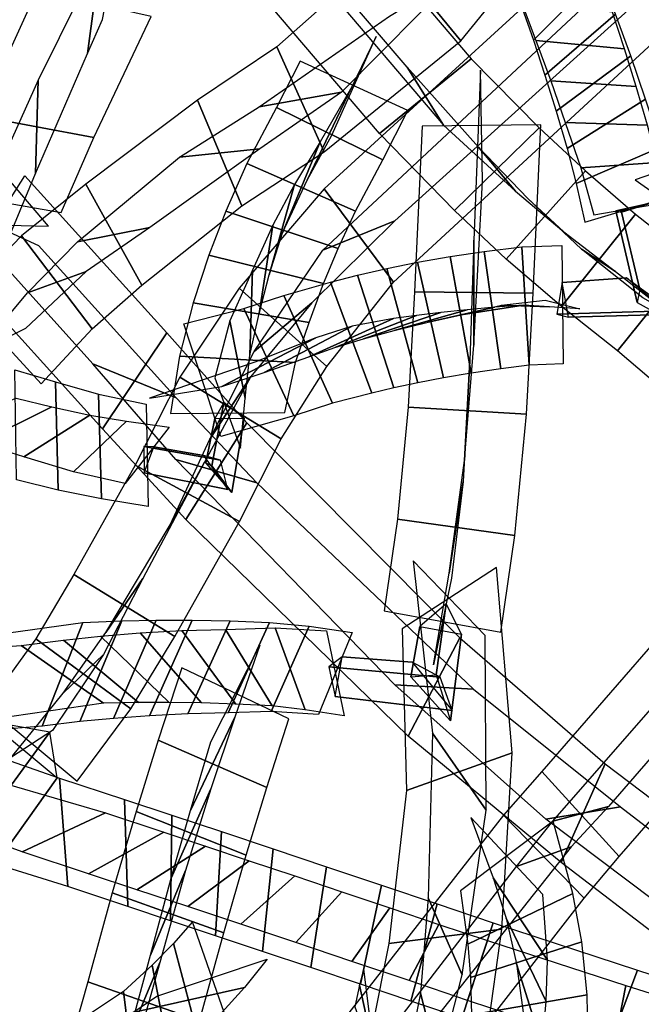
# Model space of a CAD drawing. Extents: x -79 to 61, y -73 to 60.
# Drawn here: x -17 to -10, y 25 to 36 of the extents above; entities that cross this region are included whole.
import ezdxf

# ---------------------------------------------------------------- set-up
doc = ezdxf.new("R2010")
doc.units = 0
doc.layers.add('B2', color=14, linetype='CONTINUOUS')
doc.layers.add('ND', color=96, linetype='CONTINUOUS')

msp = doc.modelspace()

# ---------------------------------------------------------------- linework, layer by layer
at = {"layer": 'B2', "color": 250}
for points in [[(-9.935304, 32.828044, 56.431583), (-9.379637, 32.521715, 56.266143), (-9.764773, 33.966473, 56.173288), (-10.17933, 33.874135, 56.347159)], [(-10.056859, 33.112826, 56.166168), (-9.487581, 32.695655, 56.120478), (-10.719817, 32.662819, 55.764942), (-10.789771, 33.059626, 55.943718)], [(-12.51777, 28.555556, 58.419096), (-12.230554, 28.580467, 59.000349), (-12.114114, 29.391252, 58.054521), (-12.416102, 29.128939, 57.78331)], [(-12.503674, 28.723573, 58.505234), (-12.04851, 28.172582, 58.804676), (-13.38442, 28.329803, 58.375776), (-13.302463, 28.785499, 58.263765)]]:
    msp.add_3dface(points, dxfattribs=at)
at = {"layer": 'B2', "color": 252}
for points in [[(-9.379637, 32.521715, 56.266143), (-9.903089, 32.977615, 55.924013), (-10.113144, 33.862601, 55.893175), (-9.764773, 33.966473, 56.173288)], [(-9.487581, 32.695655, 56.120478), (-9.607972, 32.732486, 56.588816), (-10.849662, 32.695557, 56.184917), (-10.719817, 32.662819, 55.764942)], [(-14.564453, 30.659642, 56.10278), (-14.861191, 30.997731, 55.763098), (-14.75795, 31.506941, 55.41344), (-14.422443, 31.509832, 55.504378)]]:
    msp.add_3dface(points, dxfattribs=at)
at = {"layer": 'B2', "color": 251}
for points in [[(-9.903089, 32.977615, 55.924013), (-9.935304, 32.828044, 56.431583), (-10.17933, 33.874135, 56.347159), (-10.113144, 33.862601, 55.893175)], [(-9.607972, 32.732486, 56.588816), (-10.056859, 33.112826, 56.166168), (-10.789771, 33.059626, 55.943718), (-10.849662, 32.695557, 56.184917)], [(-14.861191, 30.997731, 55.763098), (-14.792382, 30.965109, 56.22213), (-14.655135, 31.686417, 55.692833), (-14.75795, 31.506941, 55.41344)], [(-14.792382, 30.965109, 56.22213), (-14.564453, 30.659642, 56.10278), (-14.422443, 31.509832, 55.504378), (-14.655135, 31.686417, 55.692833)], [(-14.611595, 30.694677, 56.117307), (-14.694562, 31.029793, 56.279391), (-15.570881, 31.187382, 55.95924), (-15.564594, 30.885348, 55.781383)], [(-14.694562, 31.029793, 56.279391), (-14.88783, 31.082203, 55.816505), (-15.455452, 31.181227, 55.628279), (-15.570881, 31.187382, 55.95924)], [(-14.88783, 31.082203, 55.816505), (-14.611595, 30.694677, 56.117307), (-15.564594, 30.885348, 55.781383), (-15.455452, 31.181227, 55.628279)], [(-12.230554, 28.580467, 59.000349), (-12.066655, 28.052277, 58.866133), (-11.940808, 29.042798, 57.767981), (-12.114114, 29.391252, 58.054521)], [(-12.066655, 28.052277, 58.866133), (-12.51777, 28.555556, 58.419096), (-12.416102, 29.128939, 57.78331), (-11.940808, 29.042798, 57.767981)], [(-12.185802, 28.55076, 59.138762), (-12.503674, 28.723573, 58.505234), (-13.302463, 28.785499, 58.263765), (-13.455963, 28.671358, 58.700035)], [(-12.04851, 28.172582, 58.804676), (-12.185802, 28.55076, 59.138762), (-13.455963, 28.671358, 58.700035), (-13.38442, 28.329803, 58.375776)], [(-18.088431, 25.256265, 34.089175), (-18.37812, 26.710962, 33.84286), (-17.337616, 28.047818, 33.14746), (-16.560539, 27.404901, 33.00942)], [(-18.37812, 26.710962, 33.84286), (-18.25404, 25.716959, 35.091056), (-16.643545, 27.9232, 33.881614), (-17.337616, 28.047818, 33.14746)], [(-18.25404, 25.716959, 35.091056), (-18.088431, 25.256265, 34.089175), (-16.560539, 27.404901, 33.00942), (-16.643545, 27.9232, 33.881614)]]:
    msp.add_3dface(points, dxfattribs=at)
at = {"layer": 'ND', "color": 76}
for points in [[(-12.799334, 36.856823, 24.435348), (-11.947042, 35.817279, 24.265895), (-10.566031, 37.517176, 22.440546), (-11.530752, 38.463312, 22.540084)], [(-11.829846, 35.611299, 54.515507), (-12.877196, 34.759557, 54.631098), (-15.117977, 37.384993, 51.901008), (-14.062166, 38.22778, 51.79737)], [(-12.145618, 34.854669, 54.019844), (-12.561425, 35.516188, 55.126761), (-14.844246, 38.186293, 52.349197), (-14.335897, 37.42648, 51.34918)], [(-13.507438, 34.127206, 28.608129), (-12.718801, 33.063551, 28.320977), (-9.313008, 36.201305, 24.631665), (-10.016453, 37.318435, 24.936547)], [(-11.119204, 35.822515, 54.950772), (-10.357001, 36.584871, 55.771519), (-10.535345, 37.028595, 55.49944), (-11.249516, 36.202399, 54.697488)], [(-12.700792, 33.763239, 28.975191), (-13.525447, 33.427517, 27.953916), (-10.120692, 36.602586, 24.308393), (-9.208769, 36.917155, 25.259819)], [(-16.776495, 35.369552, 51.054393), (-16.807867, 34.303167, 50.219164), (-16.212655, 35.673388, 48.244263), (-16.062159, 36.814665, 48.95883)], [(-14.051308, 35.747671, 26.140619), (-13.50898, 34.548419, 25.818996), (-11.947042, 35.817279, 24.265895), (-12.799334, 36.856823, 24.435348)], [(-13.309893, 35.231867, 26.460203), (-14.250394, 35.064223, 25.499412), (-12.763192, 36.098816, 23.850539), (-11.983184, 36.575287, 24.850704)], [(-10.988946, 35.425691, 55.176915), (-10.180683, 36.122539, 56.01171), (-10.357001, 36.584871, 55.771519), (-11.119204, 35.822515, 54.950772)], [(-17.445452, 34.958488, 50.505388), (-16.13891, 34.714232, 50.768169), (-15.48402, 36.095427, 48.701273), (-16.790794, 36.392626, 48.50182)], [(-11.089853, 35.822047, 56.043289), (-10.079775, 35.726184, 55.145336), (-10.216298, 36.142427, 54.933468), (-11.259907, 36.264959, 55.788823)], [(-10.859817, 35.013535, 55.374887), (-10.007635, 35.643606, 56.219022), (-10.180683, 36.122539, 56.01171), (-10.988946, 35.425691, 55.176915)], [(-14.958073, 35.138664, 27.140853), (-14.448627, 33.934373, 26.786006), (-13.50898, 34.548419, 25.818996), (-14.051308, 35.747671, 26.140619)], [(-10.921869, 35.360953, 56.26558), (-9.945583, 35.296188, 55.328329), (-10.079775, 35.726184, 55.145336), (-11.089853, 35.822047, 56.043289)], [(-10.732839, 34.587752, 55.543772), (-9.839021, 35.150182, 56.392611), (-10.007635, 35.643606, 56.219022), (-10.859817, 35.013535, 55.374887)], [(-11.052045, 34.824037, 55.250928), (-12.020721, 33.878501, 55.309204), (-12.877196, 34.759557, 54.631098), (-11.829846, 35.611299, 54.515507)], [(-11.325387, 34.098616, 54.68796), (-11.747379, 34.603922, 55.872172), (-12.561425, 35.516188, 55.126761), (-12.145618, 34.854669, 54.019844)], [(-11.800936, 33.542717, 52.759265), (-11.800669, 32.341915, 52.131697), (-11.700448, 34.216063, 48.134092), (-11.724063, 35.481443, 48.617852)], [(-17.174181, 34.48562, 52.081349), (-17.15679, 33.456181, 51.200599), (-16.807867, 34.303167, 50.219164), (-16.776495, 35.369552, 51.054393)], [(-10.757176, 34.883677, 56.454661), (-9.814684, 34.854257, 55.481722), (-9.945583, 35.296188, 55.328329), (-10.921869, 35.360953, 56.26558)], [(-14.243533, 34.585144, 27.458551), (-15.163168, 34.487893, 26.468308), (-14.250394, 35.064223, 25.499412), (-13.309893, 35.231867, 26.460203)], [(-13.555406, 34.663882, 53.105801), (-13.986007, 33.625923, 52.348839), (-13.703411, 34.225426, 51.279743), (-13.191528, 35.289954, 51.943461)], [(-16.232775, 34.179328, 28.251999), (-15.593473, 33.027469, 27.935323), (-14.448627, 33.934373, 26.786006), (-14.958073, 35.138664, 27.140853)], [(-10.629982, 34.188959, 55.685571), (-9.654904, 34.605648, 56.528993), (-9.839021, 35.150182, 56.392611), (-10.732839, 34.587752, 55.543772)], [(-17.817519, 34.083925, 51.495993), (-16.513452, 33.857876, 51.785954), (-16.13891, 34.714232, 50.768169), (-17.445452, 34.958488, 50.505388)], [(-14.391052, 34.416445, 52.707863), (-13.150361, 33.873361, 52.746776), (-12.839201, 34.459579, 51.62062), (-14.055738, 35.055801, 51.602583)], [(-12.478066, 32.949605, 52.431245), (-11.123539, 32.935026, 52.459717), (-11.034978, 34.856254, 48.389412), (-12.389533, 34.841251, 48.362532)], [(-10.578021, 34.368032, 56.625314), (-9.706865, 34.426575, 55.58925), (-9.814684, 34.854257, 55.481722), (-10.757176, 34.883677, 56.454661)], [(-10.523923, 34.331098, 55.661464), (-11.430641, 33.324334, 55.669017), (-12.020721, 33.878501, 55.309204), (-11.052045, 34.824037, 55.250928)], [(-13.848397, 34.174822, 53.871551), (-14.136344, 33.143754, 53.041037), (-13.986007, 33.625923, 52.348839), (-13.555406, 34.663882, 53.105801)], [(-15.50066, 33.686344, 28.624637), (-16.325588, 33.520453, 27.562685), (-15.163168, 34.487893, 26.468308), (-14.243533, 34.585144, 27.458551)], [(-10.771172, 33.637462, 55.048585), (-11.183391, 34.01797, 56.281896), (-11.747379, 34.603922, 55.872172), (-11.325387, 34.098616, 54.68796)], [(-10.533334, 33.747738, 55.724382), (-9.50483, 34.054402, 56.551366), (-9.654904, 34.605648, 56.528993), (-10.629982, 34.188959, 55.685571)], [(-14.633758, 33.873089, 53.413239), (-13.350984, 33.445487, 53.499349), (-13.150361, 33.873361, 52.746776), (-14.391052, 34.416445, 52.707863)], [(-10.428801, 33.832204, 56.672972), (-9.609363, 33.969936, 55.602777), (-9.706865, 34.426575, 55.58925), (-10.578021, 34.368032, 56.625314)], [(-9.951786, 33.839096, 56.012652), (-10.798289, 32.782206, 55.965926), (-11.430641, 33.324334, 55.669017), (-10.523923, 34.331098, 55.661464)], [(-15.308286, 32.483436, 54.868907), (-16.041227, 31.386022, 54.561911), (-17.639464, 33.153929, 51.834273), (-16.928118, 34.276664, 52.097374)], [(-16.966441, 33.591039, 28.782445), (-16.159783, 32.53062, 28.536305), (-15.593473, 33.027469, 27.935323), (-16.232775, 34.179328, 28.251999)], [(-14.094583, 33.711874, 54.483855), (-14.251135, 32.703505, 53.592535), (-14.136344, 33.143754, 53.041037), (-13.848397, 34.174822, 53.871551)], [(-14.481491, 32.994984, 29.62948), (-13.477564, 32.098726, 29.472572), (-12.718801, 33.063551, 28.320977), (-13.507438, 34.127206, 28.608129)], [(-15.19897, 31.740435, 54.274026), (-16.150543, 32.129023, 55.156791), (-17.793646, 33.949341, 52.345577), (-16.773936, 33.481252, 51.586069)], [(-10.181105, 33.183464, 55.352771), (-10.568971, 33.437838, 56.625807), (-11.183391, 34.01797, 56.281896), (-10.771172, 33.637462, 55.048585)], [(-14.82724, 33.369299, 53.970298), (-13.518479, 33.04608, 54.106092), (-13.350984, 33.445487, 53.499349), (-14.633758, 33.873089, 53.413239)], [(-9.308272, 33.332517, 56.273613), (-10.157524, 32.277978, 56.223754), (-10.798289, 32.782206, 55.965926), (-9.951786, 33.839096, 56.012652)], [(-13.649291, 32.82541, 30.072842), (-14.309765, 32.2683, 29.029209), (-13.525447, 33.427517, 27.953916), (-12.700792, 33.763239, 28.975191)], [(-16.227278, 33.182693, 29.234968), (-16.898946, 32.938965, 28.083783), (-16.325588, 33.520453, 27.562685), (-15.50066, 33.686344, 28.624637)], [(-14.329855, 33.198705, 55.060491), (-14.356757, 32.228608, 54.114999), (-14.251135, 32.703505, 53.592535), (-14.094583, 33.711874, 54.483855)], [(-17.650182, 32.888059, 29.192544), (-16.741605, 31.900869, 29.00357), (-16.159783, 32.53062, 28.536305), (-16.966441, 33.591039, 28.782445)], [(-11.844908, 32.162722, 55.139823), (-11.904559, 31.024669, 54.406989), (-11.800669, 32.341915, 52.131697), (-11.800936, 33.542717, 52.759265)], [(-11.682656, 33.413583, 55.618586), (-11.492273, 32.072181, 55.605826), (-11.828593, 32.022859, 55.345359), (-12.07069, 33.355402, 55.383904)], [(-11.249636, 33.46544, 55.807118), (-11.167875, 32.114172, 55.863307), (-11.492273, 32.072181, 55.605826), (-11.682656, 33.413583, 55.618586)], [(-10.795345, 33.481126, 55.909138), (-10.777488, 32.130875, 56.019914), (-11.167875, 32.114172, 55.863307), (-11.249636, 33.46544, 55.807118)], [(-9.596311, 32.7264, 55.589844), (-9.869485, 32.884095, 56.907523), (-10.568971, 33.437838, 56.625807), (-10.181105, 33.183464, 55.352771)], [(-15.004712, 32.824957, 54.492367), (-13.681901, 32.602357, 54.683122), (-13.518479, 33.04608, 54.106092), (-14.82724, 33.369299, 53.970298)], [(-12.441929, 33.289891, 55.124373), (-12.145331, 31.969285, 55.062741), (-12.441169, 31.912671, 54.759308), (-12.794616, 33.218109, 54.840995)], [(-12.07069, 33.355402, 55.383904), (-11.828593, 32.022859, 55.345359), (-12.145331, 31.969285, 55.062741), (-12.441929, 33.289891, 55.124373)], [(-6.389033, 30.84507, 56.863432), (-7.264799, 29.811543, 56.838488), (-10.157524, 32.277978, 56.223754), (-9.308272, 33.332517, 56.273613)], [(-16.921417, 32.531458, 29.702075), (-17.47037, 32.25747, 28.49404), (-16.898946, 32.938965, 28.083783), (-16.227278, 33.182693, 29.234968)], [(-14.586052, 32.619764, 55.610021), (-14.412801, 31.738742, 54.595352), (-14.356757, 32.228608, 54.114999), (-14.329855, 33.198705, 55.060491)], [(-12.794616, 33.218109, 54.840995), (-12.441169, 31.912671, 54.759308), (-12.714939, 31.854292, 54.436476), (-13.127108, 33.141226, 54.534885)], [(-13.437889, 33.060509, 54.207264), (-12.965626, 31.795481, 54.095738), (-13.413656, 31.679052, 53.417963), (-13.97113, 32.907865, 53.54047)], [(-13.127108, 33.141226, 54.534885), (-12.714939, 31.854292, 54.436476), (-12.965626, 31.795481, 54.095738), (-13.437889, 33.060509, 54.207264)], [(-15.159325, 31.978486, 30.459959), (-14.002279, 31.274588, 30.420731), (-13.477564, 32.098726, 29.472572), (-14.481491, 32.994984, 29.62948)], [(-12.550954, 31.633873, 54.766055), (-11.198514, 31.553518, 54.780757), (-11.123539, 32.935026, 52.459717), (-12.478066, 32.949605, 52.431245)], [(-15.160457, 32.21498, 54.958797), (-13.838396, 32.143527, 55.246575), (-13.681901, 32.602357, 54.683122), (-15.004712, 32.824957, 54.492367)], [(-14.345223, 31.984534, 30.965019), (-14.816381, 31.26854, 29.915671), (-14.309765, 32.2683, 29.029209), (-13.649291, 32.82541, 30.072842)], [(-13.97113, 32.907865, 53.54047), (-13.413656, 31.679052, 53.417963), (-13.855499, 31.535987, 52.60673), (-14.42851, 32.759388, 52.710243)], [(-10.985969, 32.856314, 56.609963), (-10.586864, 32.755688, 55.319089), (-10.935426, 32.780572, 55.215416), (-11.482084, 32.799041, 56.455009)], [(-13.060906, 32.41479, 55.29005), (-12.174879, 32.715991, 54.310253), (-12.456238, 32.681585, 54.02838), (-13.385809, 32.313933, 54.942982)], [(-12.711207, 32.511525, 55.61378), (-11.876052, 32.747651, 54.573334), (-12.174879, 32.715991, 54.310253), (-13.060906, 32.41479, 55.29005)], [(-12.338315, 32.602662, 55.912717), (-11.560968, 32.775599, 54.816546), (-11.876052, 32.747651, 54.573334), (-12.711207, 32.511525, 55.61378)], [(-11.943992, 32.686827, 56.185519), (-11.230937, 32.798937, 55.038893), (-11.560968, 32.775599, 54.816546), (-12.338315, 32.602662, 55.912717)], [(-11.482084, 32.799041, 56.455009), (-10.935426, 32.780572, 55.215416), (-11.230937, 32.798937, 55.038893), (-11.943992, 32.686827, 56.185519)], [(-14.757973, 31.968348, 56.06328), (-14.465713, 31.167112, 55.010488), (-14.412801, 31.738742, 54.595352), (-14.586052, 32.619764, 55.610021)], [(-13.684485, 32.210523, 54.574138), (-12.71903, 32.645468, 53.728864), (-13.189787, 32.558269, 53.110158), (-14.194999, 32.028648, 53.848276)], [(-13.385809, 32.313933, 54.942982), (-12.456238, 32.681585, 54.02838), (-12.71903, 32.645468, 53.728864), (-13.684485, 32.210523, 54.574138)], [(-14.194999, 32.028648, 53.848276), (-13.189787, 32.558269, 53.110158), (-13.606192, 32.42474, 52.350121), (-14.677817, 31.870635, 52.966852)], [(-14.393338, 31.45561, 56.235275), (-15.089127, 30.351448, 55.871308), (-16.041227, 31.386022, 54.561911), (-15.308286, 32.483436, 54.868907)], [(-15.26568, 31.562094, 55.359664), (-13.958005, 31.573365, 55.714103), (-13.838396, 32.143527, 55.246575), (-15.160457, 32.21498, 54.958797)], [(-11.920721, 30.786079, 57.077983), (-12.081861, 29.739423, 56.232814), (-11.904559, 31.024669, 54.406989), (-11.844908, 32.162722, 55.139823)], [(-16.577772, 31.923764, 55.596636), (-16.549899, 30.688958, 55.03964), (-17.0258, 30.805569, 54.746956), (-17.043674, 32.060513, 55.25741)], [(-14.280235, 30.770696, 55.574984), (-15.20223, 31.036362, 56.531599), (-16.150543, 32.129023, 55.156791), (-15.19897, 31.740435, 54.274026)], [(-16.086893, 31.783287, 55.917563), (-16.053227, 30.587459, 55.281459), (-16.549899, 30.688958, 55.03964), (-16.577772, 31.923764, 55.596636)], [(-16.618886, 31.639613, 54.50889), (-17.450588, 31.226469, 55.495476), (-17.93297, 31.390601, 55.126701), (-17.028059, 31.736969, 54.179636)], [(-15.542459, 31.668317, 56.133334), (-15.518159, 30.500988, 55.445934), (-16.053227, 30.587459, 55.281459), (-16.086893, 31.783287, 55.917563)], [(-16.18689, 31.544863, 54.808265), (-16.940781, 31.067859, 55.828011), (-17.450588, 31.226469, 55.495476), (-16.618886, 31.639613, 54.50889)], [(-12.671995, 30.357554, 56.665872), (-11.330586, 30.167949, 56.644925), (-11.198514, 31.553518, 54.780757), (-12.550954, 31.633873, 54.766055)], [(-15.765567, 31.476235, 55.068828), (-16.374554, 30.894511, 56.130195), (-16.940781, 31.067859, 55.828011), (-16.18689, 31.544863, 54.808265)], [(-15.279754, 31.407897, 55.249563), (-15.780864, 30.761407, 56.329705), (-16.374554, 30.894511, 56.130195), (-15.765567, 31.476235, 55.068828)], [(-11.957884, 29.003081, 59.018319), (-12.55017, 27.877015, 58.55255), (-15.089127, 30.351448, 55.871308), (-14.393338, 31.45561, 56.235275)], [(-11.805211, 28.413589, 58.278675), (-12.702844, 28.466507, 59.292195), (-15.20223, 31.036362, 56.531599), (-14.280235, 30.770696, 55.574984)], [(-12.052864, 29.681967, 58.320001), (-12.261153, 28.693359, 57.417207), (-12.081861, 29.739423, 56.232814), (-11.920721, 30.786079, 57.077983)], [(-12.823266, 29.308413, 57.890092), (-11.49075, 29.066912, 57.847116), (-11.330586, 30.167949, 56.644925), (-12.671995, 30.357554, 56.665872)], [(-12.568967, 27.258077, 57.380121), (-11.36024, 27.688581, 57.815336), (-11.542269, 29.805557, 55.478931), (-12.617509, 29.105803, 55.043073)], [(-12.270563, 27.911796, 58.013755), (-11.658644, 27.034863, 57.181702), (-11.669025, 29.029602, 54.931473), (-12.490754, 29.881758, 55.590531)], [(-16.266278, 29.17501, 55.903745), (-16.732128, 27.993423, 56.375552), (-17.83749, 27.902763, 54.976221), (-17.256653, 29.039609, 54.522375)], [(-15.819172, 29.195184, 56.370505), (-16.299025, 28.044436, 56.900871), (-16.732128, 27.993423, 56.375552), (-16.266278, 29.17501, 55.903745)], [(-15.428093, 29.203553, 56.727283), (-15.91494, 28.081639, 57.310427), (-16.299025, 28.044436, 56.900871), (-15.819172, 29.195184, 56.370505)], [(-15.015578, 29.20408, 57.058477), (-15.503623, 28.111401, 57.693798), (-15.91494, 28.081639, 57.310427), (-15.428093, 29.203553, 56.727283)], [(-14.583514, 29.195858, 57.362808), (-15.066949, 28.132459, 58.049279), (-15.503623, 28.111401, 57.693798), (-15.015578, 29.20408, 57.058477)], [(-14.133891, 29.178097, 57.639111), (-14.606951, 28.14367, 58.375278), (-15.066949, 28.132459, 58.049279), (-14.583514, 29.195858, 57.362808)], [(-14.069438, 29.116156, 58.735794), (-13.725149, 28.177995, 57.82087), (-14.104721, 28.223483, 57.563318), (-14.636121, 29.098284, 58.451071)], [(-13.67973, 29.134149, 57.860758), (-14.114858, 28.160002, 58.695905), (-14.606951, 28.14367, 58.375278), (-14.133891, 29.178097, 57.639111)], [(-13.187623, 29.063429, 57.996349), (-13.574275, 28.127678, 58.896702), (-14.114858, 28.160002, 58.695905), (-13.67973, 29.134149, 57.860758)], [(-13.482692, 29.08129, 58.907666), (-13.279206, 28.109817, 57.985385), (-13.725149, 28.177995, 57.82087), (-14.069438, 29.116156, 58.735794)], [(-16.062596, 29.021692, 57.421701), (-15.280438, 28.263501, 56.616008), (-15.629249, 28.263661, 56.251853), (-16.488948, 28.975959, 57.019523)], [(-15.610206, 29.058085, 57.795354), (-14.908994, 28.257397, 56.956922), (-15.280438, 28.263501, 56.616008), (-16.062596, 29.021692, 57.421701)], [(-15.133947, 29.083961, 58.138944), (-14.516516, 28.244356, 57.273144), (-14.908994, 28.257397, 56.956922), (-15.610206, 29.058085, 57.795354)], [(-14.636121, 29.098284, 58.451071), (-14.104721, 28.223483, 57.563318), (-14.516516, 28.244356, 57.273144), (-15.133947, 29.083961, 58.138944)], [(-10.298705, 27.56323, 60.415893), (-10.801147, 26.437695, 59.853319), (-12.55017, 27.877015, 58.55255), (-11.957884, 29.003081, 59.018319)], [(-16.969599, 28.913297, 56.499336), (-16.028807, 28.255136, 55.77996), (-17.075713, 28.103246, 54.430889), (-18.018429, 28.839125, 55.067707)], [(-16.488948, 28.975959, 57.019523), (-15.629249, 28.263661, 56.251853), (-16.028807, 28.255136, 55.77996), (-16.969599, 28.913297, 56.499336)], [(-14.531469, 28.095698, 54.674934), (-15.037497, 27.029717, 54.009061), (-14.804117, 27.814812, 52.420664), (-14.24372, 28.918528, 52.971604)], [(-11.021982, 27.475732, 34.410696), (-10.138225, 26.506437, 34.07127), (-8.849532, 27.983491, 33.186936), (-9.731873, 28.958085, 33.514669)], [(-15.404772, 27.832105, 54.382111), (-14.164195, 27.29331, 54.301884), (-13.913406, 28.075463, 52.658525), (-15.134432, 28.657877, 52.733743)], [(-10.261802, 27.073901, 34.833239), (-10.898405, 26.908267, 33.648727), (-9.621905, 28.36655, 32.769097), (-8.9595, 28.575026, 33.932508)], [(-10.1233, 27.070693, 59.61307), (-10.976552, 26.930232, 60.656141), (-12.702844, 28.466507, 59.292195), (-11.805211, 28.413589, 58.278675)], [(-16.532598, 27.400683, 61.187038), (-16.436311, 26.161216, 60.64832), (-18.583086, 26.827313, 58.474596), (-18.572198, 28.113454, 58.900612)], [(-14.802205, 27.278283, 56.047897), (-15.256108, 26.257119, 55.281763), (-15.037497, 27.029717, 54.009061), (-14.531469, 28.095698, 54.674934)], [(-12.320714, 26.031353, 59.803471), (-11.931066, 25.155984, 58.845519), (-11.658644, 27.034863, 57.181702), (-12.270563, 27.911796, 58.013755)], [(-15.657844, 27.016818, 55.705259), (-14.400469, 26.518584, 55.624401), (-14.164195, 27.29331, 54.301884), (-15.404772, 27.832105, 54.382111)], [(-12.771519, 25.512542, 59.136017), (-11.480261, 25.674795, 59.512973), (-11.36024, 27.688581, 57.815336), (-12.568967, 27.258077, 57.380121)], [(-16.009177, 27.003963, 60.489523), (-16.959733, 26.557936, 61.345835), (-19.111132, 27.343174, 59.085283), (-18.044153, 27.597593, 58.289925)], [(-9.077617, 26.638632, 61.177897), (-9.649136, 25.555533, 60.598216), (-10.801147, 26.437695, 59.853319), (-10.298705, 27.56323, 60.415893)], [(-15.789866, 27.155675, 61.798623), (-15.752659, 25.934539, 61.212781), (-16.436311, 26.161216, 60.64832), (-16.532598, 27.400683, 61.187038)], [(-15.092901, 26.345175, 57.340801), (-15.493637, 25.378583, 56.480058), (-15.256108, 26.257119, 55.281763), (-14.802205, 27.278283, 56.047897)], [(-15.250453, 26.977287, 62.168378), (-15.264181, 25.7721, 61.549425), (-15.752659, 25.934539, 61.212781), (-15.789866, 27.155675, 61.798623)], [(-15.341078, 26.782073, 61.039086), (-16.201447, 26.30814, 61.972318), (-16.959733, 26.557936, 61.345835), (-16.009177, 27.003963, 60.489523)], [(-15.929616, 26.090971, 56.94943), (-14.656922, 25.632787, 56.87143), (-14.400469, 26.518584, 55.624401), (-15.657844, 27.016818, 55.705259)], [(-14.683025, 26.78908, 62.487886), (-14.750115, 25.60074, 61.840495), (-15.264181, 25.7721, 61.549425), (-15.250453, 26.977287, 62.168378)], [(-8.983118, 26.192157, 60.335512), (-9.743635, 26.002008, 61.440602), (-10.976552, 26.930232, 60.656141), (-10.1233, 27.070693, 59.61307)], [(-11.866332, 25.502966, 58.478385), (-10.670364, 26.082345, 58.742483), (-10.893377, 26.906823, 57.663767), (-11.953034, 26.111325, 57.380788)], [(-11.578988, 26.262049, 58.987414), (-10.957707, 25.323262, 58.233454), (-11.010721, 26.069683, 57.212868), (-11.835689, 26.948466, 57.831687)], [(-14.866237, 26.623877, 61.365034), (-15.648397, 26.12551, 62.35277), (-16.201447, 26.30814, 61.972318), (-15.341078, 26.782073, 61.039086)], [(-14.091806, 26.592411, 62.75478), (-14.214289, 25.421691, 62.083826), (-14.750115, 25.60074, 61.840495), (-14.683025, 26.78908, 62.487886)], [(-14.366675, 26.457072, 61.64671), (-15.066465, 25.932748, 62.681671), (-15.648397, 26.12551, 62.35277), (-14.866237, 26.623877, 61.365034)], [(-13.481194, 26.388707, 62.967087), (-13.660693, 25.236248, 62.277604), (-14.214289, 25.421691, 62.083826), (-14.091806, 26.592411, 62.75478)], [(-13.846113, 26.282858, 61.882028), (-14.459982, 25.731245, 62.956577), (-15.066465, 25.932748, 62.681671), (-14.366675, 26.457072, 61.64671)], [(-15.387003, 25.29307, 58.548708), (-15.756362, 24.409703, 57.590062), (-15.493637, 25.378583, 56.480058), (-15.092901, 26.345175, 57.340801)], [(-12.855728, 26.179453, 63.123237), (-13.093444, 25.04576, 62.420387), (-13.660693, 25.236248, 62.277604), (-13.481194, 26.388707, 62.967087)], [(-13.308426, 26.102492, 62.069247), (-13.833461, 25.522463, 63.175444), (-14.459982, 25.731245, 62.956577), (-13.846113, 26.282858, 61.882028)], [(-11.430749, 25.801913, 59.630927), (-10.972874, 24.850375, 58.781991), (-10.957707, 25.323262, 58.233454), (-11.578988, 26.262049, 58.987414)], [(-16.210472, 25.073058, 58.111241), (-14.932894, 24.629715, 58.027529), (-14.656922, 25.632787, 56.87143), (-15.929616, 26.090971, 56.94943)], [(-12.757611, 25.917286, 62.206981), (-13.191561, 25.307927, 63.336643), (-13.833461, 25.522463, 63.175444), (-13.308426, 26.102492, 62.069247)], [(-12.218789, 25.965588, 63.22248), (-12.518027, 24.852215, 62.510705), (-13.093444, 25.04576, 62.420387), (-12.855728, 26.179453, 63.123237)], [(-11.837756, 25.123304, 59.090817), (-10.565868, 25.528984, 59.322101), (-10.670364, 26.082345, 58.742483), (-11.866332, 25.502966, 58.478385)], [(-11.576958, 25.748271, 63.260126), (-11.935893, 24.658235, 62.53988), (-12.518027, 24.852215, 62.510705), (-12.218789, 25.965588, 63.22248)], [(-12.40762, 24.945608, 60.709204), (-12.194293, 24.114061, 59.660973), (-11.931066, 25.155984, 58.845519), (-12.320714, 26.031353, 59.803471)], [(-12.200348, 25.729734, 62.294086), (-12.536468, 25.088069, 63.4391), (-13.191561, 25.307927, 63.336643), (-12.757611, 25.917286, 62.206981)], [(-9.93045, 25.20813, 63.184351), (-10.334556, 24.137937, 62.458298), (-11.935893, 24.658235, 62.53988), (-11.576958, 25.748271, 63.260126)], [(-11.312504, 25.278583, 60.233702), (-11.018574, 24.345759, 59.296038), (-10.972874, 24.850375, 58.781991), (-11.430749, 25.801913, 59.630927)], [(-12.95992, 24.55614, 60.030114), (-11.641993, 24.503529, 60.340063), (-11.480261, 25.674795, 59.512973), (-12.771519, 25.512542, 59.136017)], [(-11.641634, 25.544597, 62.3262), (-11.871217, 24.861909, 63.473805), (-12.536468, 25.088069, 63.4391), (-12.200348, 25.729734, 62.294086)], [(-10.061412, 25.032682, 62.25164), (-10.203594, 24.313385, 63.39101), (-11.871217, 24.861909, 63.473805), (-11.641634, 25.544597, 62.3262)], [(-11.826664, 24.696931, 59.672272), (-10.504413, 24.927411, 59.857468), (-10.565868, 25.528984, 59.322101), (-11.837756, 25.123304, 59.090817)], [(-15.754462, 23.972332, 59.766707), (-16.111838, 23.177972, 58.7289), (-15.756362, 24.409703, 57.590062), (-15.387003, 25.29307, 58.548708)], [(-15.802259, 24.961951, 71.823761), (-15.639994, 23.661298, 71.480627), (-15.223741, 23.958315, 70.492048), (-15.474911, 25.262891, 70.758062)], [(-11.233203, 24.697717, 60.791552), (-11.098713, 23.814071, 59.773294), (-11.018574, 24.345759, 59.296038), (-11.312504, 25.278583, 60.233702)], [(-8.920154, 24.880924, 63.076273), (-9.389624, 23.83795, 62.349933), (-10.334556, 24.137937, 62.458298), (-9.93045, 25.20813, 63.184351)], [(-16.570742, 23.798959, 59.296056), (-15.295558, 23.351344, 59.199552), (-14.932894, 24.629715, 58.027529), (-16.210472, 25.073058, 58.111241)], [(-16.340486, 24.607057, 72.822246), (-16.010446, 23.347867, 72.446372), (-15.639994, 23.661298, 71.480627), (-15.802259, 24.961951, 71.823761)], [(-9.144475, 24.743382, 62.155054), (-9.165302, 23.975492, 63.271153), (-10.203594, 24.313385, 63.39101), (-10.061412, 25.032682, 62.25164)], [(-12.695965, 23.525239, 61.703329), (-12.639481, 22.773162, 60.577738), (-12.194293, 24.114061, 59.660973), (-12.40762, 24.945608, 60.709204)], [(-11.83979, 24.226449, 60.218976), (-10.492126, 24.285338, 60.345871), (-10.504413, 24.927411, 59.857468), (-11.826664, 24.696931, 59.672272)]]:
    msp.add_3dface(points, dxfattribs=at)
at = {"layer": 'ND', "color": 66}
for points in [[(-16.062159, 36.814665, 48.95883), (-16.212655, 35.673388, 48.244263), (-16.039777, 36.058736, 47.470089), (-15.808727, 37.257941, 48.056852)], [(-13.191528, 35.289954, 51.943461), (-13.703411, 34.225426, 51.279743), (-13.421596, 34.740172, 50.122289), (-12.91547, 35.867085, 50.67877)], [(-14.055738, 35.055801, 51.602583), (-12.839201, 34.459579, 51.62062), (-12.552718, 35.021515, 50.411738), (-13.784349, 35.585742, 50.389322)], [(-17.907414, 33.730285, 52.230043), (-16.660168, 33.700308, 51.701604), (-18.182004, 35.487501, 48.025208), (-19.456492, 35.352889, 48.464898)], [(-9.572524, 33.960013, 64.951918), (-8.31608, 34.402153, 64.703669), (-8.682018, 34.671584, 63.108313), (-9.954733, 34.230979, 63.256064)], [(-14.42851, 32.759388, 52.710243), (-13.855499, 31.535987, 52.60673), (-14.69014, 31.300228, 50.951002), (-15.114106, 32.586236, 50.997948)], [(-14.677817, 31.870635, 52.966852), (-13.606192, 32.42474, 52.350121), (-14.300615, 32.150046, 50.741328), (-15.503632, 31.736418, 51.207622)], [(-15.231451, 25.51347, 69.657771), (-14.886029, 24.217842, 69.463351), (-14.566129, 24.486165, 68.114056), (-15.014613, 25.758853, 68.236094)], [(-15.474911, 25.262891, 70.758062), (-15.223741, 23.958315, 70.492048), (-14.886029, 24.217842, 69.463351), (-15.231451, 25.51347, 69.657771)], [(-14.421179, 25.008805, 69.739351), (-15.696302, 24.722507, 69.381771), (-15.42197, 24.91195, 68.049815), (-14.158772, 25.333068, 68.300335)], [(-13.106104, 25.037211, 70.692402), (-12.81843, 23.731712, 70.471762), (-12.889498, 23.87892, 69.176553), (-13.056694, 25.220777, 69.261602)], [(-14.713837, 24.687751, 70.846739), (-15.984815, 24.533456, 70.403371), (-15.696302, 24.722507, 69.381771), (-14.421179, 25.008805, 69.739351)], [(-13.158529, 24.790313, 71.757423), (-12.709699, 23.555907, 71.424917), (-12.81843, 23.731712, 70.471762), (-13.106104, 25.037211, 70.692402)]]:
    msp.add_3dface(points, dxfattribs=at)
at = {"layer": 'ND', "color": 87}
for points in [[(-15.669749, 30.970621, 31.339087), (-14.476437, 30.328948, 31.333819), (-14.002279, 31.274588, 30.420731), (-15.159325, 31.978486, 30.459959)], [(-14.877816, 31.008501, 31.876945), (-15.26837, 30.291068, 30.795961), (-14.816381, 31.26854, 29.915671), (-14.345223, 31.984534, 30.965019)], [(-16.369877, 29.725233, 32.379373), (-15.214981, 29.018249, 32.332931), (-14.476437, 30.328948, 31.333819), (-15.669749, 30.970621, 31.339087)], [(-15.580813, 29.680329, 32.920894), (-16.004044, 29.063153, 31.791409), (-15.26837, 30.291068, 30.795961), (-14.877816, 31.008501, 31.876945)], [(-11.459595, 26.975632, 34.689912), (-10.538172, 26.030205, 34.385093), (-10.138225, 26.506437, 34.07127), (-11.021982, 27.475732, 34.410696)], [(-10.687, 26.616474, 35.128075), (-11.310767, 26.389363, 33.94693), (-10.898405, 26.908267, 33.648727), (-10.261802, 27.073901, 34.833239)], [(-13.776858, 24.020896, 36.561271), (-12.813949, 23.107772, 36.287814), (-10.538172, 26.030205, 34.385093), (-11.459595, 26.975632, 34.689912)], [(-13.000272, 23.697338, 37.019647), (-13.590535, 23.43133, 35.829438), (-11.310767, 26.389363, 33.94693), (-10.687, 26.616474, 35.128075)]]:
    msp.add_3dface(points, dxfattribs=at)
at = {"layer": 'ND', "color": 68}
for points in [[(-16.803522, 28.991415, 32.989345), (-15.718506, 28.189417, 32.865619), (-15.214981, 29.018249, 32.332931), (-16.369877, 29.725233, 32.379373)], [(-16.030057, 28.810689, 33.525044), (-16.491971, 28.370143, 32.32992), (-16.004044, 29.063153, 31.791409), (-15.580813, 29.680329, 32.920894)], [(-17.364377, 28.219834, 33.43803), (-16.330089, 27.364112, 33.254299), (-15.718506, 28.189417, 32.865619), (-16.803522, 28.991415, 32.989345)], [(-16.612446, 27.943235, 33.963365), (-17.08202, 27.640711, 32.728964), (-16.491971, 28.370143, 32.32992), (-16.030057, 28.810689, 33.525044)]]:
    msp.add_3dface(points, dxfattribs=at)

doc.saveas('drawing.dxf')
